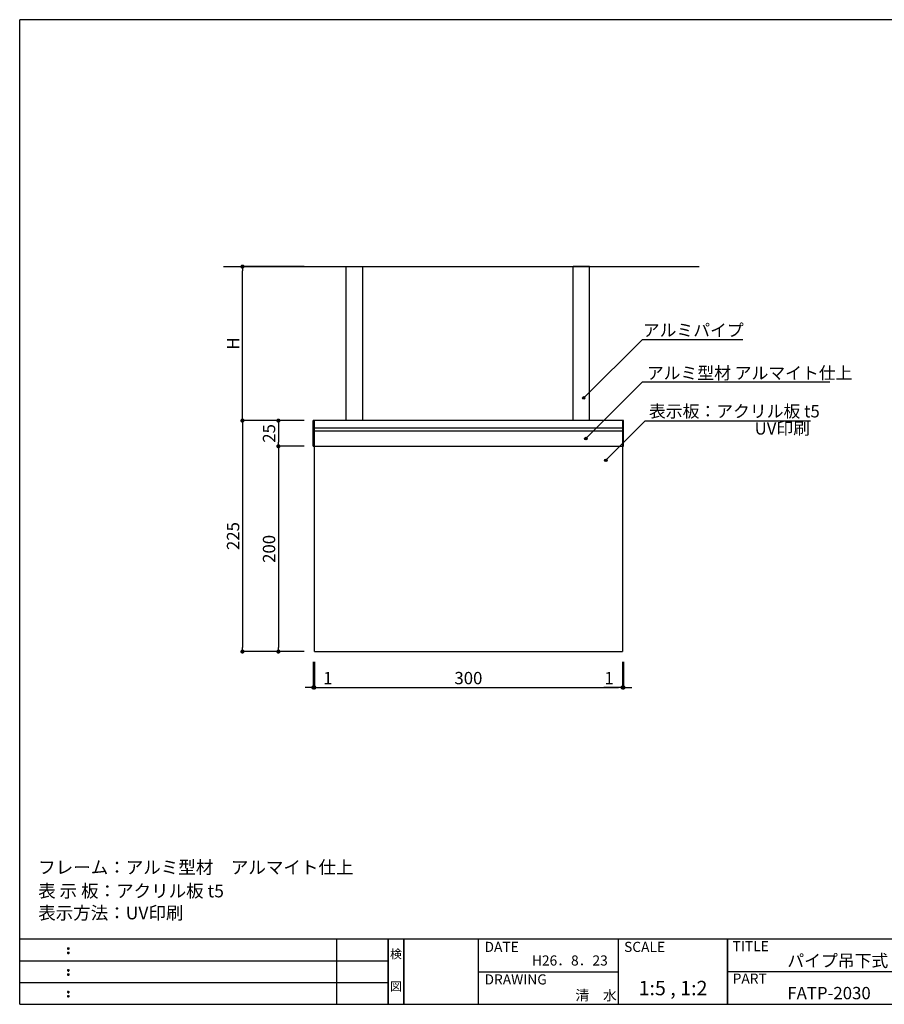
# Model space of a CAD drawing. Extents: x 669 to 949, y 4 to 195.
# Drawn here: x 669 to 837, y 4 to 195 of the extents above; entities that cross this region are included whole.
import ezdxf
from ezdxf.enums import TextEntityAlignment as Align

# ---------------------------------------------------------------- set-up
doc = ezdxf.new("R2010")
doc.units = 0
doc.header["$MEASUREMENT"] = 0
doc.layers.get('0').update_dxf_attribs({"linetype": 'CONTINUOUS'})
for name, color, linetype in [('DIM', 2, 'CONTINUOUS'), ('MC1', 7, 'CONTINUOUS'), ('壁', 6, 'CONTINUOUS'), ('寸法', 2, 'CONTINUOUS'), ('本体１', 7, 'CONTINUOUS'), ('本体２', 11, 'CONTINUOUS'), ('枠ライン', 1, 'CONTINUOUS'), ('枠文字', 4, 'CONTINUOUS'), ('枠横ライン', 9, 'CONTINUOUS'), ('注釈', 2, 'CONTINUOUS')]:
    doc.layers.add(name, color=color, linetype=linetype)
doc.styles.get("Standard").update_dxf_attribs({"font": 'txt.shx', "bigfont": 'extfont.shx'})
doc.styles.add('角ゴ', font='txt.shx', dxfattribs={"bigfont": 'extfont.shx'})

# ---------------------------------------------------------------- blocks, each defined once
blk = doc.blocks.new('_DOT')
at = {"color": 0, "linetype": 'ByBlock'}
blk.add_line((-0.5, 0), (-1, 0), dxfattribs=at)
at = {"color": 0, "linetype": 'ByBlock', "const_width": 0.5}
blk.add_lwpolyline([(-0.25, 0, 1), (0.25, 0, 1)], format="xyb", close=True, dxfattribs=at)

msp = doc.modelspace()

# ---------------------------------------------------------------- hatches: boundary and pattern name
at = {"layer": '注釈', "linetype": 'Continuous'}
for points in [[(778.49, 121.65, 1), (778.99, 121.65, 1)], [(779.4, 113.73, 1), (778.9, 113.73, 1)], [(783.3, 109.5, 1), (782.8, 109.5, 1)]]:
    msp.add_hatch(color=256, dxfattribs=at).paths.add_polyline_path(points)

# ---------------------------------------------------------------- linework, layer by layer
for p, q in [((726.09, 112.24), (726.09, 117.24)), ((786.49, 112.24), (786.49, 117.24))]:
    msp.add_line(p, q)
at = {"layer": 'DIM', "color": 2, "linetype": 'Continuous'}
for p, q in [((724.29, 147.24), (712.29, 147.24)), ((712.29, 118.04), (712.29, 146.44)), ((724.29, 117.24), (712.29, 117.24))]:
    msp.add_line(p, q, dxfattribs=at)
at = {"layer": 'MC1', "color": 2, "linetype": 'Continuous'}
for p, q in [((790.16, 133.06), (809.73, 133.06)), ((790.2, 124.78), (826.67, 124.78)), ((790.72, 117.18), (822.91, 117.18))]:
    msp.add_line(p, q, dxfattribs=at)
at = {"layer": '壁', "linetype": 'ByBlock'}
msp.add_line((708.61, 147.24), (801.19, 147.24), dxfattribs=at)
at = {"layer": '寸法', "color": 2, "ltscale": 10}
for p, q in [((724.29, 117.24), (712.29, 117.24)), ((712.29, 116.44), (712.29, 73.04)), ((724.29, 112.24), (719.29, 112.24)), ((719.29, 111.44), (719.29, 73.04)), ((724.29, 72.24), (712.29, 72.24)), ((724.29, 72.24), (719.29, 72.24)), ((726.09, 70.24), (726.09, 65.24)), ((726.29, 70.24), (726.29, 65.24)), ((726.29, 70.24), (726.29, 65.24)), ((786.29, 70.24), (786.29, 65.24)), ((786.29, 70.24), (786.29, 65.24)), ((786.49, 70.24), (786.49, 65.24)), ((725.29, 65.24), (724.49, 65.24)), ((727.09, 65.24), (729.94, 65.24)), ((727.09, 65.24), (785.49, 65.24)), ((785.49, 65.24), (782.64, 65.24)), ((787.29, 65.24), (788.09, 65.24))]:
    msp.add_line(p, q, dxfattribs=at)
at = {"layer": '寸法', "color": 2}
for p, q in [((724.29, 117.24), (719.29, 117.24)), ((719.29, 116.44), (719.29, 113.04)), ((724.29, 112.24), (719.29, 112.24))]:
    msp.add_line(p, q, dxfattribs=at)
at = {"layer": '本体１'}
for p, q in [((732.52, 117.24), (732.52, 147.24)), ((735.72, 117.24), (735.72, 147.24)), ((776.69, 117.24), (776.69, 147.24)), ((779.89, 117.24), (779.89, 147.24)), ((726.29, 72.24), (726.29, 117.24)), ((786.29, 117.24), (786.29, 72.24))]:
    msp.add_line(p, q, dxfattribs=at)
at = {"layer": '本体１', "linetype": 'Continuous'}
for p, q in [((732.52, 147.24), (735.72, 147.24)), ((779.89, 147.24), (776.69, 147.24))]:
    msp.add_line(p, q, dxfattribs=at)
at = {"layer": '本体１', "color": 0}
for p, q in [((786.49, 117.24), (726.09, 117.24)), ((726.09, 112.24), (786.49, 112.24)), ((726.29, 72.24), (786.29, 72.24))]:
    msp.add_line(p, q, dxfattribs=at)
at = {"layer": '本体２'}
for p, q in [((786.49, 115.78), (726.09, 115.78)), ((786.49, 115.18), (726.09, 115.18))]:
    msp.add_line(p, q, dxfattribs=at)
at = {"layer": '枠ライン'}
for p, q in [((730.69, 3.52), (730.69, 16.2)), ((740.69, 16.2), (740.69, 3.52)), ((740.69, 3.52), (740.69, 16.2)), ((740.69, 16.2), (740.69, 3.52)), ((740.69, 3.52), (740.69, 16.2)), ((740.69, 14.77), (740.69, 16.2)), ((743.69, 16.2), (743.69, 3.52)), ((743.69, 3.52), (743.69, 16.2)), ((758.19, 16.2), (758.19, 3.52)), ((785.44, 16.2), (785.44, 3.52)), ((806.74, 3.52), (806.74, 16.2)), ((806.74, 16.2), (806.74, 3.52)), ((806.74, 11.02), (806.74, 16.2)), ((668.92, 11.97), (740.69, 11.97)), ((758.19, 9.86), (785.44, 9.86)), ((863.43, 9.86), (806.74, 9.86)), ((668.92, 7.74), (740.69, 7.74))]:
    msp.add_line(p, q, dxfattribs=at)
at = {"layer": '枠文字'}
for p, q in [((678.28, 14.49), (678.4, 14.53)), ((678.28, 13.65), (678.4, 13.7)), ((678.4, 14.53), (678.51, 14.49)), ((678.4, 13.7), (678.51, 13.65)), ((678.28, 10.26), (678.4, 10.31)), ((678.4, 10.31), (678.51, 10.26)), ((678.28, 9.43), (678.4, 9.47)), ((678.4, 9.47), (678.51, 9.43)), ((678.28, 6.03), (678.4, 6.08)), ((678.4, 6.08), (678.51, 6.03)), ((678.28, 5.2), (678.4, 5.25)), ((678.4, 5.25), (678.51, 5.2))]:
    msp.add_line(p, q, dxfattribs=at)
for centre, radius, start, end in [((678.39, 14.38), 0.15, 134.654, 181.435), ((678.4, 14.37), 0.157, 179.029, 224.269), ((678.39, 13.55), 0.149, 134.592, 181.372), ((678.39, 13.54), 0.151, 178.785, 225.126), ((678.39, 14.38), 0.157, 225.791, 271.031), ((678.39, 13.54), 0.154, 224.225, 270.785), ((678.4, 14.37), 0.151, 268.848, 315.188), ((678.4, 13.53), 0.146, 268.889, 316.987), ((678.4, 14.38), 0.148, 359.011, 46.889), ((678.4, 14.37), 0.153, 314.087, 0.648), ((678.41, 13.55), 0.147, 358.965, 47.063), ((678.41, 13.54), 0.147, 313.002, 1.099), ((678.39, 10.15), 0.15, 134.654, 181.435), ((678.4, 10.15), 0.157, 179.029, 224.269), ((678.39, 10.15), 0.157, 225.791, 271.031), ((678.4, 10.14), 0.151, 268.848, 315.188), ((678.4, 10.15), 0.148, 359.011, 46.889), ((678.4, 10.15), 0.153, 314.087, 0.648), ((678.39, 9.32), 0.149, 134.592, 181.372), ((678.39, 9.31), 0.151, 178.785, 225.126), ((678.39, 9.31), 0.154, 224.225, 270.785), ((678.4, 9.31), 0.146, 268.889, 316.987), ((678.41, 9.32), 0.147, 358.965, 47.063), ((678.41, 9.31), 0.147, 313.002, 1.099), ((678.39, 5.93), 0.15, 134.654, 181.435), ((678.4, 5.92), 0.157, 179.029, 224.269), ((678.39, 5.92), 0.157, 225.791, 271.031), ((678.4, 5.92), 0.151, 268.848, 315.188), ((678.4, 5.92), 0.148, 359.011, 46.889), ((678.4, 5.92), 0.153, 314.087, 0.648), ((678.39, 5.09), 0.149, 134.592, 181.372), ((678.39, 5.09), 0.151, 178.785, 225.126), ((678.39, 5.09), 0.154, 224.225, 270.785), ((678.4, 5.08), 0.146, 268.889, 316.987), ((678.41, 5.09), 0.147, 358.965, 47.063), ((678.41, 5.09), 0.147, 313.002, 1.099)]:
    msp.add_arc(centre, radius, start, end, dxfattribs=at)
at = {"layer": '枠横ライン'}
for p, q in [((668.92, 3.52), (668.92, 195.33)), ((949.15, 195.33), (668.92, 195.33)), ((949.15, 16.2), (668.92, 16.2)), ((668.92, 3.52), (949.15, 3.52))]:
    msp.add_line(p, q, dxfattribs=at)
at = {"layer": '注釈', "linetype": 'Continuous'}
for p, q in [((790.16, 133.06), (778.74, 121.65)), ((790.2, 124.78), (779.15, 113.73)), ((790.72, 117.18), (783.05, 109.5))]:
    msp.add_line(p, q, dxfattribs=at)
at = {"layer": '注釈', "extrusion": (0, 0, -1)}
for p, q in [((790.16, 133.06), (793.76, 133.06)), ((790.2, 124.78), (793.8, 124.78))]:
    msp.add_line(p, q, dxfattribs=at)
at = {"layer": '注釈', "linetype": 'Continuous'}
for centre in [(778.74, 121.65), (779.15, 113.73), (783.05, 109.5)]:
    msp.add_circle(centre, 0.25, dxfattribs=at)

# ---------------------------------------------------------------- block references
at = {"layer": 'DIM', "color": 2, "linetype": 'Continuous', "xscale": 0.8, "yscale": 0.8, "zscale": 0.8}
for p, rotation in [((712.29, 147.24), 90), ((712.29, 117.24), 270)]:
    msp.add_blockref('_DOT', p, dxfattribs=dict(at, rotation=rotation))
at = {"layer": '寸法', "color": 2, "ltscale": 10, "xscale": 0.8, "yscale": 0.8, "zscale": 0.8}
for p, rotation in [((712.29, 117.24), 90), ((719.29, 112.24), 90), ((712.29, 72.24), 270), ((719.29, 72.24), 270), ((726.29, 65.24), 180), ((726.29, 65.24), 180), ((786.49, 65.24), 180)]:
    msp.add_blockref('_DOT', p, dxfattribs=dict(at, rotation=rotation))
at = {"layer": '寸法', "color": 2, "xscale": 0.8, "yscale": 0.8, "zscale": 0.8}
for p, rotation in [((719.29, 117.24), 90), ((719.29, 112.24), 270)]:
    msp.add_blockref('_DOT', p, dxfattribs=dict(at, rotation=rotation))
at = {"layer": '寸法', "color": 2, "ltscale": 10, "xscale": 0.8, "yscale": 0.8, "zscale": 0.8}
for p in [(726.09, 65.24), (786.29, 65.24), (786.29, 65.24)]:
    msp.add_blockref('_DOT', p, dxfattribs=at)

# ---------------------------------------------------------------- texts
at = {"layer": 'DIM', "color": 2, "linetype": 'Continuous', "insert": (710.47, 132.24), "char_height": 2.4, "attachment_point": 5, "rotation": 90, "style": '角ゴ'}
msp.add_mtext('\\A1;H', dxfattribs=at)
at = {"layer": 'MC1', "color": 2, "linetype": 'Continuous', "style": '角ゴ'}
msp.add_text('アルミパイプ', height=2.4, dxfattribs=at).set_placement((800.07, 133.64), align=Align.CENTER)
for s, p in [('アルミ型材 アルマイト仕上', (791.04, 125.3)), ('表示板：アクリル板 t5', (791.45, 117.85)), ('UV印刷', (812.02, 114.52))]:
    msp.add_text(s, height=2.4, dxfattribs=at).set_placement(p)
at = {"layer": '寸法', "color": 2, "insert": (717.47, 114.74), "char_height": 2.4, "attachment_point": 5, "rotation": 90, "style": '角ゴ'}
msp.add_mtext('\\A1;25', dxfattribs=at)
at = {"layer": '寸法', "color": 2, "ltscale": 10, "char_height": 2.4, "attachment_point": 5, "rotation": 90, "style": '角ゴ'}
for s, insert in [('\\A1;225', (710.47, 94.74)), ('\\A1;200', (717.47, 92.24))]:
    msp.add_mtext(s, dxfattribs=dict(at, insert=insert))
at = {"layer": '寸法', "color": 2, "ltscale": 10, "char_height": 2.4, "attachment_point": 5, "style": '角ゴ'}
for s, insert in [('\\A1;1', (728.92, 67.07)), ('\\A1;300', (756.29, 67.07)), ('\\A1;1', (783.67, 67.07))]:
    msp.add_mtext(s, dxfattribs=dict(at, insert=insert))
at = {"layer": '枠文字'}
for s, height, p in [('DATE', 1.968, (759.43, 13.72)), ('SCALE', 1.968, (786.6, 13.72)), ('TITLE', 1.968, (807.74, 13.86)), ('パイプ吊下式\u3000誘導サイン', 2.4, (818.39, 10.81)), ('H26．8．23', 1.968, (768.65, 11.07)), ('DRAWING', 1.968, (759.43, 7.38)), ('1:5 , 1:2', 2.808, (789.42, 5.28)), ('PART ', 1.968, (807.74, 7.54)), ('清\u3000水', 1.968, (777.12, 4.28)), ('FATP-2030', 2.4, (818.39, 4.5))]:
    msp.add_text(s, height=height, dxfattribs=at).set_placement(p)
for s, p in [('検', (742.19, 12.48)), ('図', (742.19, 6.15))]:
    msp.add_text(s, height=1.69, dxfattribs=at).set_placement(p, align=Align.CENTER)
at = {"layer": '注釈', "style": '角ゴ'}
for s, p in [('フレーム：アルミ型材\u3000アルマイト仕上', (672.52, 28.95)), ('表 示 板：アクリル板 t5', (672.52, 24.35)), ('表示方法：UV印刷', (672.52, 20.07))]:
    msp.add_text(s, height=2.5, dxfattribs=at).set_placement(p)

doc.saveas('drawing.dxf')
